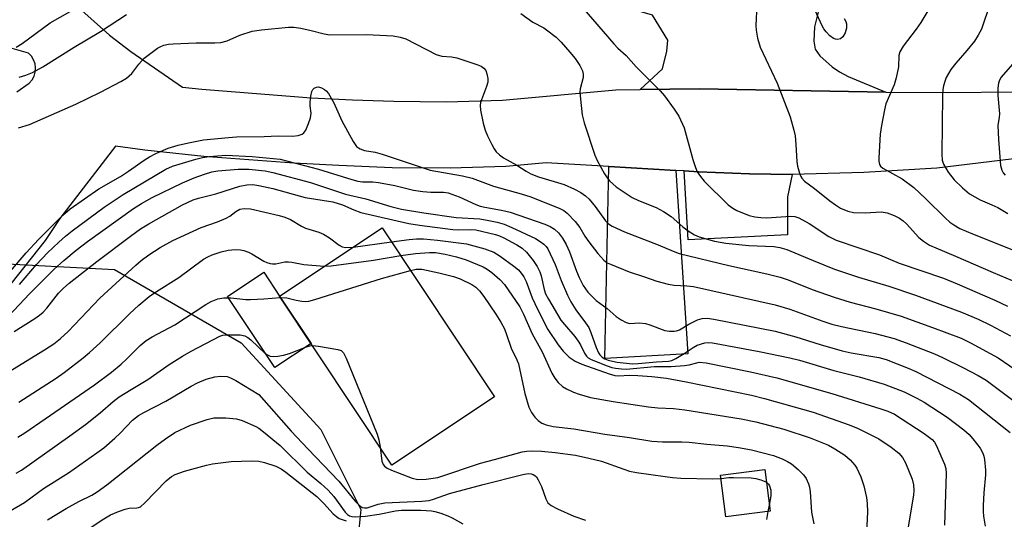
# Model space of a CAD drawing. Units: inches. Extents: x 1279764 to 1285764, y 529451 to 533451.
# Drawn here: x 1281866 to 1282104, y 530315 to 530436 of the extents above; entities that cross this region are included whole.
import ezdxf

# ---------------------------------------------------------------- set-up
doc = ezdxf.new("R2010")
doc.units = ezdxf.units.IN
doc.header["$MEASUREMENT"] = 0
for name, color, linetype in [('BLDG-Footprint', 5, 'Continuous'), ('CULTRL-Pad', 6, 'Continuous'), ('NTRL-Trees', 3, 'Continuous'), ('TRANS-Driveway', 251, 'Continuous'), ('Undefined', 1, 'Continuous')]:
    doc.layers.add(name, color=color, linetype=linetype)

msp = doc.modelspace()

# ---------------------------------------------------------------- linework, layer by layer
at = {"layer": 'BLDG-Footprint'}
for points, elevation in [([(1281980.5, 530344.89), (1281955.73, 530328.41), (1281928.6, 530369.18), (1281953.37, 530385.66)], 407.41), ([(1282047.02, 530317.32), (1282036.35, 530315.96), (1282035.08, 530325.95), (1282045.74, 530327.31)], 408.46)]:
    msp.add_lwpolyline(points, close=True, dxfattribs=dict(at, elevation=elevation))
at = {"layer": 'CULTRL-Pad'}
msp.add_lwpolyline([(1281936.19, 530357.78), (1281927.46, 530351.97), (1281916.06, 530369.11), (1281924.79, 530374.92), (1281928.6, 530369.18)], close=True, dxfattribs=at)
at = {"layer": 'NTRL-Trees'}
msp.add_polyline3d([(1281858.19, 530377.18, 0), (1281888.75, 530375.57, 0), (1281919.3, 530357.88, 0), (1281938.6, 530336.97, 0), (1281948.25, 530317.67, 0), (1281946.64, 530301.59, 0)], dxfattribs=at)
at = {"layer": 'TRANS-Driveway'}
for points in [[(1282059.46, 530441.03), (1282058.62, 530437.64), (1282057.75, 530434.09), (1282057.58, 530430.64), (1282057.87, 530428.77), (1282059, 530427.16), (1282062, 530424.48), (1282063.77, 530423.25), (1282065.83, 530422.16), (1282074.96, 530418.4), (1282030, 530419.2), (1282015.64, 530419.04), (1282021.03, 530423.99), (1282022.1, 530428.28), (1282022.32, 530430.93), (1282018.61, 530436.98), (1282004.25, 530441.23), (1282010.89, 530459.02), (1282011.55, 530462.68), (1282014.01, 530462.49), (1282060.26, 530444.28)], [(1282024.26, 530399.47), (1282027.15, 530355.23), (1282007.09, 530354.11), (1282008.06, 530400.43)], [(1282052.31, 530398.53), (1282051.25, 530393.14), (1282051.26, 530383.94), (1282027.24, 530382.78), (1282026.25, 530399.36), (1282029.72, 530399.18), (1282042.08, 530398.68)]]:
    msp.add_lwpolyline(points, close=True, dxfattribs=at)
for points in [[(1281862.69, 530455.19, 0), (1281868.93, 530450.17, 0), (1281876.46, 530442.07, 0), (1281887.58, 530432.1, 0), (1281892.73, 530428.15, 0), (1281905.17, 530419.58, 0), (1281909.83, 530419.08, 0), (1281936.21, 530417.04, 0), (1281946.18, 530416.51, 0), (1281956.16, 530416.16, 0), (1281968.86, 530416.07, 0), (1281982.42, 530416.44, 0), (1282009.74, 530418.97, 0), (1282015.64, 530419.04, 0), (1282030, 530419.2, 0), (1282074.96, 530418.4, 0), (1282089.98, 530418.28, 0), (1282106.04, 530418.46, 0)], [(1281865.17, 530418.44, 0), (1281868.17, 530420.54, 0), (1281868.84, 530421.31, 0), (1281869.33, 530422.21, 0), (1281869.62, 530423.19, 0), (1281869.7, 530424.2, 0), (1281869.57, 530425.22, 0), (1281869.23, 530426.18, 0), (1281868.69, 530427.05, 0), (1281867.98, 530427.79, 0), (1281864.05, 530428.89, 0)], [(1282107.89, 530402.55, 0), (1282087.28, 530400.01, 0), (1282069.64, 530399, 0), (1282052.31, 530398.53, 0), (1282042.08, 530398.68, 0), (1282029.72, 530399.18, 0), (1282026.25, 530399.36, 0), (1282024.26, 530399.47, 0), (1282008.06, 530400.43, 0), (1281992.98, 530401.31, 0), (1281983.25, 530400.45, 0), (1281969.75, 530400.07, 0), (1281955.8, 530400.15, 0), (1281942.94, 530400.65, 0), (1281932.03, 530401.28, 0), (1281910.3, 530402.89, 0), (1281896.06, 530404.37, 0), (1281889, 530405.31, 0), (1281875.57, 530387.89, 0), (1281872.03, 530382.6, 0), (1281863.76, 530372.1, 0)]]:
    msp.add_polyline3d(points, dxfattribs=at)
at = {"layer": 'Undefined'}
for p, q in [((1281946.36, 530381, 402), (1281955.63, 530382.27, 402)), ((1282046.83, 530318.77, 408), (1282046.51, 530317.25, 408))]:
    msp.add_line(p, q, dxfattribs=at)
for points, elevation in [([(1282104, 530451.45), (1282102.28, 530446.04), (1282098.03, 530433.58), (1282097.29, 530432.08), (1282096.37, 530430.65), (1282094.55, 530428.41), (1282091.82, 530425.39), (1282090.63, 530423.83), (1282089.55, 530421.88), (1282089.19, 530420.93), (1282088.89, 530419.86), (1282088.75, 530419.03), (1282088.67, 530417.58), (1282088.47, 530403.38), (1282088.56, 530401.96), (1282088.86, 530400.97), (1282089.99, 530399.05), (1282091.42, 530397.24), (1282093.45, 530395.26), (1282095.19, 530393.84), (1282097.73, 530392.42), (1282100.57, 530391.21), (1282101.96, 530390.54), (1282104.44, 530389.07)], 382), ([(1282044.05, 530444.47), (1282043.58, 530434.47), (1282043.64, 530433.31), (1282044.01, 530431.38), (1282044.65, 530429.21), (1282048.72, 530420.56), (1282051.85, 530412.39), (1282052.74, 530409.24), (1282053.06, 530407.8), (1282053.27, 530405.77), (1282053.48, 530401.65), (1282053.63, 530400.5), (1282054.08, 530398.84), (1282054.4, 530398.06), (1282054.66, 530397.64), (1282055.34, 530396.94), (1282057.74, 530395.17), (1282061.41, 530392.15), (1282062.81, 530391.16), (1282064.03, 530390.42), (1282065.8, 530389.7), (1282067.12, 530389.38), (1282069.99, 530389.28), (1282073.81, 530389.48), (1282075.28, 530389.26), (1282076.95, 530388.64), (1282078.28, 530387.96), (1282079.11, 530387.34), (1282079.91, 530386.57), (1282082.89, 530383.32), (1282084.03, 530382.44), (1282085.5, 530381.5), (1282087.05, 530380.78), (1282091.77, 530378.84), (1282100.88, 530374.86), (1282107, 530372.3)], 386), ([(1281864.98, 530429.21), (1281866.43, 530430.14), (1281873.19, 530435.07), (1281880.45, 530439.19)], 388), ([(1282085.83, 530439.18), (1282083.43, 530435.21), (1282082.28, 530433.55), (1282079.13, 530429.44), (1282078.31, 530428.08), (1282078.1, 530427.19), (1282078.04, 530424.45), (1282077.49, 530421.82), (1282076.96, 530420.15), (1282074.98, 530415.57), (1282074.62, 530414.13), (1282073.89, 530410.31), (1282073.59, 530408.24), (1282073.23, 530402.55), (1282073.24, 530401.69), (1282073.41, 530400.9), (1282073.68, 530400.51), (1282074.27, 530400.04), (1282078.91, 530397.45), (1282081.75, 530395.36), (1282084.65, 530392.65), (1282089.35, 530387.96), (1282090.4, 530387.04), (1282091.35, 530386.35), (1282092.86, 530385.51), (1282095.9, 530384.19), (1282110.57, 530378.35)], 384), ([(1281865.75, 530421.98), (1281867.38, 530422.5), (1281868.98, 530423.14), (1281871.42, 530424.45), (1281878.99, 530429.2), (1281885.39, 530432.99), (1281891.61, 530437.12)], 390), ([(1281986.88, 530437.35), (1281989.71, 530435.23), (1281992.36, 530433.86), (1281993.07, 530433.41), (1281995.35, 530431.62), (1281996.58, 530430.41), (1281998.69, 530428.03), (1281999.94, 530426.46), (1282001.1, 530424.81), (1282001.7, 530423.53), (1282001.89, 530422.72), (1282001.88, 530421.93), (1282001.18, 530419.21), (1282001.1, 530418.36), (1282001.21, 530416.65), (1282001.64, 530412.94), (1282002.14, 530410.97), (1282004.73, 530403.21), (1282005.26, 530401.87), (1282007.03, 530398.63), (1282007.66, 530397.68), (1282008.22, 530397.02), (1282009.86, 530395.57), (1282013.72, 530393), (1282015.23, 530392.22), (1282019.51, 530390.56), (1282021.26, 530389.61), (1282023.16, 530388.34), (1282025.94, 530385.92), (1282027.28, 530384.89), (1282028.73, 530383.96), (1282029.92, 530383.44), (1282033.56, 530382.46), (1282036.31, 530381.91), (1282041.86, 530381.4), (1282047.91, 530381.13), (1282049.37, 530380.9), (1282051.09, 530380.44), (1282057.41, 530377.76), (1282062.53, 530375.7), (1282068.34, 530373.74), (1282075.65, 530371.61), (1282082.14, 530369.44), (1282093.25, 530365.33), (1282097.24, 530363.64), (1282100.25, 530362.17), (1282105.04, 530359.62)], 390), ([(1282001.58, 530438.99), (1282009.28, 530430.01), (1282010.29, 530428.98), (1282012.25, 530427.25), (1282014.65, 530424.5), (1282020.5, 530418.7), (1282021.52, 530417.46), (1282023.9, 530414.25), (1282024.96, 530412.56), (1282026.28, 530409.75), (1282028.35, 530402.16), (1282028.99, 530400.2), (1282029.45, 530399.14), (1282030.22, 530397.99), (1282031.11, 530396.93), (1282036.86, 530391.2), (1282038.01, 530390.37), (1282039.02, 530389.84), (1282041.94, 530388.64), (1282043.32, 530388.27), (1282044.77, 530388.1), (1282046.22, 530388.04), (1282051.94, 530388.47), (1282052.97, 530388.35), (1282053.95, 530388.04), (1282056.44, 530386.67), (1282061.23, 530383.58), (1282062.98, 530382.7), (1282073.41, 530379.09), (1282078.17, 530377.15), (1282088.86, 530373.48), (1282092.2, 530372.17), (1282101.28, 530368.16), (1282104.3, 530366.73)], 388), ([(1282064.94, 530436.18), (1282065.33, 530435.4), (1282065.5, 530434.87), (1282065.46, 530433.83), (1282065.13, 530432.71), (1282064.56, 530431.74), (1282063.98, 530431.24), (1282063.3, 530431.1), (1282062.82, 530431.15), (1282062.35, 530431.3), (1282061.48, 530431.92), (1282060.52, 530432.95), (1282060.02, 530433.63), (1282059.59, 530434.38), (1282057.41, 530439.09)], 386), ([(1281865.57, 530409.76), (1281868.2, 530410.57), (1281879.4, 530415.44), (1281885.33, 530418.39), (1281890.27, 530420.96), (1281891.62, 530421.77), (1281892.93, 530422.87), (1281894.59, 530425.14), (1281895.9, 530426.54), (1281899.16, 530428.97), (1281899.9, 530429.4), (1281900.69, 530429.7), (1281901.8, 530429.95), (1281902.93, 530430.06), (1281908.43, 530430.28), (1281912.99, 530430.29), (1281914.39, 530430.39), (1281915.98, 530430.77), (1281919.02, 530432.1), (1281921.97, 530433.06), (1281924.23, 530433.4), (1281930.72, 530434.06), (1281932.07, 530434.04), (1281933.73, 530433.8), (1281936.22, 530433.27), (1281939.33, 530432.44), (1281940.75, 530432.21), (1281949.6, 530432.25), (1281956.05, 530431.93), (1281957.72, 530431.67), (1281959.07, 530431.21), (1281966.44, 530427.42), (1281967.77, 530427.09), (1281970.11, 530426.89), (1281971.36, 530426.65), (1281976.48, 530424.98), (1281977.28, 530424.63), (1281977.93, 530424.17), (1281978.39, 530423.56), (1281978.65, 530422.78), (1281978.84, 530421.66), (1281978.84, 530420.82), (1281978.57, 530419.77), (1281977.55, 530417.18), (1281977.13, 530415.9), (1281977, 530415.12), (1281977.07, 530413.99), (1281977.71, 530410.86), (1281978.2, 530409.19), (1281978.78, 530407.84), (1281979.85, 530405.74), (1281980.41, 530404.72), (1281980.91, 530404.01), (1281981.72, 530403.22), (1281982.65, 530402.55), (1281985.87, 530400.74), (1281988.11, 530399.29), (1281989.29, 530398.64), (1281991.11, 530397.95), (1281997.33, 530396.07), (1281999.76, 530395), (1282001.33, 530394.19), (1282002.48, 530393.34), (1282003.31, 530392.56), (1282004.75, 530390.79), (1282007.27, 530387.36), (1282008.02, 530386.64), (1282008.87, 530386.06), (1282011.85, 530384.67), (1282020.02, 530381.54), (1282023.59, 530380), (1282025.07, 530379.44), (1282037.07, 530376.55), (1282046.21, 530374.54), (1282049.49, 530373.72), (1282051.35, 530373.06), (1282057.14, 530370.77), (1282062.46, 530368.88), (1282066.34, 530367.73), (1282072.58, 530366.08), (1282078.7, 530364.33), (1282086.23, 530361.63), (1282093.17, 530359), (1282095.41, 530357.92), (1282102.06, 530354.31), (1282118.99, 530342.67)], 392), ([(1282107.78, 530427.73), (1282102.84, 530422), (1282102.39, 530421.3), (1282102.13, 530420.51), (1282102.03, 530419.34), (1282102.03, 530417.56), (1282102.4, 530413.13), (1282102.34, 530412.32), (1282102.01, 530410.36), (1282102.12, 530406.93), (1282102.66, 530400.71), (1282102.93, 530399.58), (1282103.29, 530398.92), (1282103.8, 530398.38)], 380), ([(1281860.26, 530371.37), (1281867.46, 530379.62), (1281870.36, 530382.83), (1281876.28, 530388.71), (1281878.06, 530390.2), (1281884.93, 530395.02), (1281890.22, 530398.05), (1281892.12, 530399.29), (1281895.88, 530401.98), (1281897.21, 530402.81), (1281898.74, 530403.56), (1281901.68, 530404.83), (1281904.13, 530405.61), (1281906.59, 530406.18), (1281910.2, 530406.85), (1281916.23, 530407.46), (1281918.24, 530407.6), (1281924.89, 530407.64), (1281928.29, 530407.82), (1281931.69, 530407.76), (1281933.07, 530407.92), (1281934.06, 530408.23), (1281934.45, 530408.53), (1281934.91, 530409.21), (1281935.62, 530410.82), (1281936.09, 530412.2), (1281936.2, 530413.33), (1281936.01, 530415.04), (1281935.99, 530415.92), (1281936.13, 530417.42), (1281936.37, 530418.55), (1281936.61, 530419.01), (1281936.92, 530419.32), (1281937.52, 530419.59), (1281937.98, 530419.62), (1281938.73, 530419.42), (1281939.44, 530419.04), (1281939.86, 530418.69), (1281940.38, 530418.03), (1281941.68, 530415.76), (1281943.66, 530411.42), (1281946.39, 530406.47), (1281947.21, 530405.28), (1281947.62, 530404.93), (1281948.08, 530404.67), (1281949.12, 530404.32), (1281951.64, 530403.86), (1281953.36, 530403.42), (1281964.96, 530399.52), (1281972.79, 530398.15), (1281975.07, 530397.6), (1281980.25, 530395.67), (1281986.96, 530393.84), (1281989.22, 530393.13), (1281996.23, 530390.31), (1281997.23, 530389.79), (1281998.02, 530389.22), (1281999.95, 530387.17), (1282001.11, 530385.71), (1282002.31, 530383.66), (1282003.29, 530382.24), (1282005.4, 530379.49), (1282006.87, 530377.87), (1282007.72, 530377.24), (1282008.48, 530376.85), (1282013.01, 530375), (1282016.48, 530373.9), (1282019.68, 530372.78), (1282022.45, 530372.03), (1282023.84, 530371.79), (1282026.92, 530371.69), (1282028.56, 530371.49), (1282048.23, 530367.09), (1282051.8, 530366.06), (1282059.79, 530363.15), (1282061.96, 530362.44), (1282064.23, 530361.88), (1282072.42, 530360.15), (1282076.99, 530358.91), (1282079.89, 530357.91), (1282086.71, 530355.21), (1282088.61, 530354.38), (1282093.74, 530351.91), (1282097.28, 530350.01), (1282099.16, 530348.87), (1282107.2, 530342.89)], 394), ([(1281865.78, 530372), (1281869.91, 530376.77), (1281872.61, 530379.62), (1281875.27, 530382.18), (1281876.89, 530383.64), (1281878.5, 530384.94), (1281886.23, 530390.63), (1281890.87, 530393.7), (1281901.11, 530399.79), (1281902.73, 530400.48), (1281908.35, 530402.17), (1281909.97, 530402.58), (1281911.57, 530402.87), (1281915.63, 530403.15), (1281922, 530402.89), (1281928.75, 530402.18), (1281937.99, 530399.8), (1281946.05, 530397.27), (1281947.47, 530396.91), (1281948.62, 530396.77), (1281951.13, 530396.74), (1281952.47, 530396.59), (1281956.43, 530395.85), (1281960.95, 530394.75), (1281963.18, 530394.4), (1281965.14, 530394.23), (1281968.18, 530394.25), (1281969.31, 530394.1), (1281971.94, 530393.14), (1281976.01, 530391.29), (1281977.05, 530390.89), (1281978.14, 530390.63), (1281982.19, 530389.89), (1281984.27, 530389.39), (1281992.63, 530386.51), (1281993.9, 530385.97), (1281995, 530385.3), (1281995.94, 530384.41), (1281996.94, 530383.14), (1281997.77, 530381.65), (1281998.62, 530379.85), (1282000.3, 530375.22), (1282000.93, 530373.69), (1282001.93, 530371.76), (1282003.05, 530370.09), (1282005.05, 530368.11), (1282007.69, 530366.15), (1282009.84, 530364.28), (1282011.04, 530363.46), (1282012.31, 530362.8), (1282013.12, 530362.6), (1282015.44, 530362.71), (1282016.9, 530362.58), (1282018.02, 530362.25), (1282021.6, 530360.9), (1282022.74, 530360.71), (1282023.88, 530360.68), (1282024.43, 530360.76), (1282025.11, 530361.03), (1282027.42, 530362.44), (1282029.51, 530363.47), (1282030.58, 530363.79), (1282031.86, 530363.85), (1282033.42, 530363.62), (1282048.24, 530360.68), (1282053.2, 530359.37), (1282059.1, 530357.53), (1282064.4, 530356), (1282066.58, 530355.53), (1282073.3, 530354.35), (1282075.01, 530353.87), (1282080.39, 530351.8), (1282082.2, 530351.02), (1282092.82, 530345.54), (1282094.89, 530344.24), (1282104.94, 530336.29)], 396), ([(1281863.27, 530364.4), (1281868.22, 530369.72), (1281874.2, 530375.64), (1281876.52, 530377.76), (1281879.46, 530380.22), (1281882.23, 530382.35), (1281893.36, 530390.29), (1281895.23, 530391.52), (1281897.85, 530392.95), (1281905.17, 530396.52), (1281907.99, 530397.74), (1281910.48, 530398.62), (1281912.27, 530399.12), (1281913.71, 530399.36), (1281918.64, 530399.81), (1281921.19, 530399.82), (1281925.1, 530399.42), (1281927.01, 530399.02), (1281936.08, 530396.54), (1281944.48, 530393.8), (1281949.45, 530392.62), (1281955.44, 530390.82), (1281958.01, 530390.18), (1281963.43, 530389.28), (1281971.27, 530388.17), (1281976.97, 530387.78), (1281979.11, 530387.45), (1281981.15, 530387.01), (1281982.81, 530386.52), (1281984.71, 530385.75), (1281990.36, 530383.08), (1281991.55, 530382.35), (1281992.41, 530381.7), (1281992.96, 530381.16), (1281993.38, 530380.55), (1281995.1, 530376.83), (1281996.57, 530372.9), (1281998.14, 530369.38), (1281998.94, 530367.83), (1282000.15, 530365.85), (1282002.48, 530362.74), (1282003.22, 530361.57), (1282003.76, 530360.38), (1282005.01, 530356.8), (1282005.61, 530355.45), (1282005.92, 530355.01), (1282006.47, 530354.48), (1282007.15, 530354.07), (1282007.92, 530353.75), (1282009, 530353.45), (1282010.12, 530353.26), (1282013.79, 530352.85), (1282015.16, 530352.9), (1282019.58, 530353.35), (1282022.51, 530353.46), (1282023.26, 530353.63), (1282024.29, 530354.12), (1282026.27, 530355.35), (1282028.41, 530356.81), (1282029.4, 530357.32), (1282031.25, 530357.88), (1282032.06, 530357.95), (1282033.15, 530357.89), (1282044.37, 530355.84), (1282051.77, 530354.29), (1282054.12, 530353.71), (1282062.43, 530351.24), (1282068.55, 530349.67), (1282074.55, 530347.91), (1282079.4, 530346.09), (1282082.45, 530344.58), (1282084.22, 530343.56), (1282089.73, 530339.96), (1282093.81, 530336.94), (1282095.04, 530335.8), (1282095.97, 530334.72), (1282097.71, 530332.47), (1282098.36, 530331.29), (1282098.63, 530330.55), (1282098.81, 530329.75), (1282099.03, 530327.18), (1282099, 530326.03), (1282098.61, 530321.69), (1282098.44, 530318.7), (1282098.43, 530317.2), (1282098.52, 530316.11), (1282098.91, 530313.65)], 398), ([(1281864.54, 530360.65), (1281869.48, 530363.74), (1281870.68, 530364.57), (1281871.49, 530365.3), (1281872.42, 530366.29), (1281875.26, 530369.86), (1281876.47, 530371.1), (1281877.81, 530372.26), (1281884.46, 530377.56), (1281892.59, 530383.66), (1281895.01, 530385.38), (1281897.03, 530386.64), (1281905.14, 530391.16), (1281907.76, 530392.4), (1281909.03, 530392.8), (1281913.21, 530393.82), (1281919.02, 530395.71), (1281920.73, 530396.04), (1281922.17, 530396.06), (1281923.59, 530395.84), (1281926.99, 530395.13), (1281934.76, 530392.96), (1281941.45, 530391.89), (1281943.82, 530391.19), (1281946.53, 530389.95), (1281948.24, 530389.36), (1281959.77, 530386.69), (1281962.35, 530386.25), (1281970.44, 530385.26), (1281971.86, 530385.19), (1281974.66, 530385.23), (1281975.94, 530385.13), (1281980.69, 530384.07), (1281981.72, 530383.7), (1281982.76, 530383.2), (1281985.85, 530381.56), (1281987.16, 530380.74), (1281988.2, 530379.75), (1281989.86, 530377.74), (1281990.78, 530376.28), (1281991.4, 530375.03), (1281991.72, 530374.04), (1281992.44, 530370.74), (1281992.83, 530369.7), (1281993.5, 530368.42), (1281996.5, 530363.38), (1281997.37, 530362.29), (1281999.86, 530359.47), (1282000.71, 530358.34), (1282001.27, 530357.39), (1282002.23, 530355.38), (1282002.67, 530354.71), (1282003.12, 530354.3), (1282003.86, 530353.88), (1282007.71, 530352.37), (1282008.82, 530351.99), (1282009.68, 530351.8), (1282011.14, 530351.61), (1282012.3, 530351.56), (1282019.11, 530352.23), (1282023.12, 530352.22), (1282026.32, 530352.4), (1282027.46, 530352.56), (1282029.3, 530353.1), (1282029.89, 530353.2), (1282031.6, 530353.05), (1282042.32, 530350.92), (1282048.65, 530349.44), (1282061.91, 530345.65), (1282073.78, 530341.99), (1282075.46, 530341.43), (1282077.06, 530340.66), (1282084.25, 530336.03), (1282086.14, 530334.62), (1282086.7, 530333.97), (1282087.14, 530333.22), (1282089.16, 530328.64), (1282089.44, 530327.55), (1282089.52, 530326.39), (1282089.1, 530313.89)], 400), ([(1281955.63, 530382.27), (1281959.85, 530382.82), (1281961.62, 530382.98), (1281963.34, 530382.97), (1281966.7, 530382.66), (1281973.75, 530381.77), (1281978.16, 530380.57), (1281980.3, 530379.76), (1281981.85, 530378.81), (1281985.16, 530376.42), (1281986.24, 530375.53), (1281986.95, 530374.74), (1281987.55, 530373.84), (1281988.15, 530372.66), (1281989.61, 530368.72), (1281990.2, 530367.38), (1281992.61, 530362.49), (1281993.39, 530361.08), (1281995.86, 530357.45), (1281997.08, 530355.89), (1281998.52, 530354.45), (1281999.98, 530353.44), (1282001.56, 530352.79), (1282008.13, 530350.46), (1282009.53, 530350.06), (1282010.46, 530349.97), (1282013.04, 530350.09), (1282015.05, 530350.02), (1282018.48, 530349.78), (1282022, 530349.34), (1282026.76, 530348.5), (1282042.5, 530345.3), (1282045.67, 530344.49), (1282057.45, 530341.14), (1282066.12, 530338.12), (1282068.32, 530337.24), (1282073.23, 530334.72), (1282076.28, 530332.77), (1282078.08, 530331.3), (1282079.02, 530330.22), (1282079.73, 530328.98), (1282081.3, 530324.98), (1282081.65, 530323.63), (1282081.74, 530322.3), (1282081.66, 530321.17), (1282080.35, 530313.54)], 402), ([(1281957.84, 530378.95), (1281961.42, 530379.47), (1281964.79, 530379.72), (1281966.28, 530379.66), (1281968.55, 530379.3), (1281971.33, 530378.67), (1281973.67, 530377.95), (1281977.76, 530376.2), (1281978.72, 530375.65), (1281979.82, 530374.86), (1281981.75, 530373.2), (1281982.9, 530372), (1281986.58, 530366.61), (1281987.52, 530364.79), (1281989.59, 530360.11), (1281992.01, 530355.76), (1281994.35, 530350.62), (1281995.03, 530349.35), (1281995.88, 530348.31), (1281996.88, 530347.4), (1281997.9, 530346.8), (1281999.52, 530346.02), (1282000.89, 530345.48), (1282003.64, 530344.7), (1282009.14, 530343.73), (1282017.7, 530342.44), (1282019.9, 530342.23), (1282023.67, 530342.03), (1282026.44, 530341.71), (1282040.01, 530339.54), (1282043.55, 530338.82), (1282050.35, 530337.06), (1282056.66, 530335), (1282061.11, 530333.22), (1282062.62, 530332.37), (1282065.06, 530330.83), (1282066.33, 530329.68), (1282067.45, 530328.37), (1282067.95, 530327.67), (1282068.91, 530325.6), (1282069.67, 530323.44), (1282070.28, 530320.59), (1282070.48, 530319.16), (1282070.51, 530317.1), (1282070.31, 530312.08)], 404), ([(1281939.4, 530376.37), (1281941.04, 530376.5), (1281951.27, 530377.85), (1281957.84, 530378.95)], 404), ([(1281928.83, 530368.85), (1281930.34, 530368.76), (1281932.59, 530368.2), (1281933.98, 530367.96), (1281934.82, 530367.9), (1281935.67, 530367.99), (1281937.08, 530368.37), (1281953.18, 530373.46), (1281960.22, 530375.36)], 406), ([(1281960.22, 530375.36), (1281961.57, 530375.66), (1281962.96, 530375.64), (1281967.05, 530374.82), (1281970.56, 530373.92), (1281972.23, 530373.34), (1281975.03, 530371.94), (1281975.94, 530371.33), (1281976.86, 530370.44), (1281977.89, 530369.09), (1281980.78, 530364.85), (1281982.01, 530362.92), (1281982.91, 530361.25), (1281983.42, 530359.95), (1281984.49, 530356.58), (1281985.88, 530353.79), (1281986.26, 530352.81), (1281987.83, 530345.7), (1281988.78, 530342.35), (1281989.41, 530341.11), (1281990.19, 530339.97), (1281990.99, 530339.18), (1281991.93, 530338.55), (1281992.98, 530338.13), (1281994.63, 530337.71), (1281999.64, 530337.13), (1282007.1, 530335.85), (1282013.04, 530335.09), (1282018.44, 530334.19), (1282021.01, 530333.99), (1282025.75, 530333.99), (1282027.5, 530333.91), (1282031.72, 530333.47), (1282036.62, 530333.07), (1282039.4, 530332.67), (1282042.53, 530332.08), (1282047.83, 530330.74), (1282049.97, 530329.92), (1282051.23, 530329.28), (1282052.2, 530328.68), (1282053.79, 530327.33), (1282055.06, 530326.08), (1282055.7, 530325.16), (1282056.3, 530323.91), (1282056.55, 530323.1), (1282056.73, 530321.93), (1282057.05, 530317.03), (1282057.6, 530314.22)], 406), ([(1281865.03, 530326.5), (1281866.32, 530327.22), (1281877.98, 530335.43), (1281881.71, 530338.17), (1281885.26, 530341.01), (1281888.39, 530343.75), (1281889.88, 530344.87), (1281892.75, 530346.68), (1281896.8, 530349.03), (1281901.93, 530352.67), (1281905.19, 530354.71), (1281907.23, 530355.88), (1281914.19, 530359.51), (1281914.91, 530359.72), (1281915.93, 530359.8), (1281919.06, 530359.8), (1281920.25, 530359.58), (1281920.97, 530359.17), (1281921.64, 530358.62), (1281925.14, 530355.31), (1281925.83, 530354.89), (1281926.34, 530354.69), (1281927.12, 530354.58), (1281928.2, 530354.65), (1281929.57, 530354.92), (1281930.96, 530355.34)], 408), ([(1281930.96, 530355.34), (1281935.1, 530356.96), (1281935.94, 530357.18), (1281936.55, 530357.24)], 408), ([(1281936.55, 530357.24), (1281937.98, 530357.1), (1281942.7, 530356.3), (1281943.48, 530356.02), (1281944.05, 530355.48), (1281944.7, 530354.2), (1281952.12, 530335.9), (1281952.6, 530334.49), (1281952.88, 530332.7)], 408), ([(1281857.28, 530313.91), (1281863.57, 530317.36), (1281867.01, 530319.35), (1281871.61, 530322.74), (1281877.68, 530326.55), (1281884.46, 530331.33), (1281886.14, 530332.57), (1281888.85, 530334.92), (1281890.14, 530336.13), (1281893.12, 530339.23), (1281894.56, 530340.39), (1281895.81, 530341.11), (1281901.18, 530343.81), (1281907.27, 530347.44), (1281908.8, 530348.27), (1281910.85, 530349.12), (1281912.97, 530349.72), (1281914.32, 530349.89), (1281915.93, 530349.75), (1281916.73, 530349.49), (1281918.04, 530348.81), (1281923.61, 530345.43)], 410), ([(1281923.61, 530345.43), (1281931.42, 530336.56), (1281935.39, 530332.33), (1281942.94, 530324.51), (1281946.85, 530319.69), (1281947.87, 530318.67), (1281948.55, 530318.22), (1281949.13, 530318.08), (1281949.71, 530318.12), (1281952.41, 530319.01), (1281953.99, 530319.32), (1281962.96, 530319.69), (1281964.71, 530319.88), (1281965.79, 530320.18), (1281969.65, 530321.58), (1281977.79, 530323.74), (1281987.32, 530326.15), (1281988.58, 530326.36), (1281989.32, 530326.32), (1281989.79, 530326.18), (1281990.21, 530325.93), (1281990.59, 530325.54), (1281991.06, 530324.82), (1281991.81, 530323.21), (1281992.84, 530320.26), (1281993.36, 530319.32), (1281994.19, 530318.66), (1281995.66, 530317.88), (1281999.61, 530316.1), (1282002.44, 530315.15)], 410), ([(1281872.54, 530315.19), (1281877.06, 530317.95), (1281880.16, 530319.65), (1281883.29, 530321.18), (1281884.54, 530321.92), (1281886.91, 530323.61), (1281898.94, 530333.22), (1281901.07, 530334.77), (1281903.29, 530336.24), (1281907.06, 530338.01), (1281911.13, 530339.39), (1281912.7, 530339.79), (1281915.6, 530339.82), (1281918.19, 530339.59), (1281919.59, 530339.2), (1281922.85, 530337.73), (1281923.61, 530337.29), (1281924.75, 530336.43), (1281928.75, 530333.13), (1281935.3, 530326.71), (1281938.56, 530323.95), (1281940.33, 530322.33), (1281941.68, 530320.81), (1281944.41, 530317.05), (1281945, 530316.46), (1281945.52, 530316.16), (1281946.01, 530316), (1281946.81, 530315.93), (1281949.31, 530316.11), (1281952.61, 530316.58), (1281956.6, 530317.36), (1281958.06, 530317.52), (1281962.73, 530317.55), (1281965.27, 530317.41), (1281966.12, 530317.23), (1281967.54, 530316.78), (1281969.22, 530316.18), (1281970.3, 530315.69), (1281972.88, 530314.21)], 412), ([(1281952.88, 530332.7), (1281953.3, 530329.33), (1281953.59, 530328.56), (1281953.92, 530328.13), (1281954.6, 530327.66), (1281955.66, 530327.18), (1281960.6, 530325.24), (1281962, 530324.92), (1281963.98, 530325.02), (1281966.82, 530325.43), (1281977.12, 530328.91), (1281980.47, 530329.75), (1281987.16, 530331.59), (1281988.32, 530331.79), (1281989.48, 530331.84), (1281991.82, 530331.8), (1281995.16, 530331.48), (1282000.04, 530330.77), (1282003.28, 530330.1), (1282006.28, 530329.36), (1282011.69, 530327.39), (1282013.09, 530326.98), (1282014.76, 530326.65), (1282021.71, 530325.62), (1282023.45, 530325.39), (1282025.43, 530325.26), (1282033.14, 530325.12), (1282035.18, 530325.2)], 408), ([(1281881.22, 530312.17), (1281886.14, 530315.45), (1281887.82, 530316.39), (1281889.69, 530317.2), (1281891.34, 530317.8), (1281892.3, 530318), (1281894.13, 530318.08), (1281894.57, 530318.17), (1281895, 530318.37), (1281896.07, 530319.28), (1281901.21, 530324.63), (1281902.5, 530325.64), (1281903.42, 530326.18), (1281905.62, 530326.92), (1281910.98, 530328.42), (1281912.39, 530328.72), (1281916.93, 530329.25), (1281921.88, 530329.42), (1281923.6, 530329.32), (1281924.99, 530329.05), (1281927.72, 530328.19), (1281928.97, 530327.54), (1281930.14, 530326.72), (1281937.59, 530320.82), (1281939.32, 530319.15), (1281941.5, 530316.69), (1281942.31, 530315.97), (1281943.02, 530315.53), (1281944.69, 530314.93)], 414), ([(1282035.18, 530325.2), (1282037.03, 530325.4), (1282038.15, 530325.44), (1282042.44, 530325.3), (1282043.6, 530325.14), (1282044.77, 530324.85), (1282045.6, 530324.56), (1282046.13, 530324.29)], 408), ([(1282046.13, 530324.29), (1282046.65, 530323.83), (1282046.91, 530323.44), (1282047.18, 530322.4), (1282047.21, 530320.98), (1282046.83, 530318.77)], 408), ([(1282046.51, 530317.25), (1282046.16, 530315.31)], 408)]:
    msp.add_lwpolyline(points, dxfattribs=dict(at, elevation=elevation))
for points in [[(1281862.03, 530350.16, 402), (1281871.85, 530356.24, 402), (1281874.09, 530357.69, 402), (1281875.69, 530358.92, 402), (1281877.53, 530360.65, 402), (1281885.2, 530368.67, 402), (1281893.86, 530376.65, 402), (1281895.18, 530377.75, 402), (1281897, 530379.11, 402), (1281899.79, 530380.92, 402), (1281902.8, 530382.59, 402), (1281909.68, 530385.75, 402), (1281913.61, 530387.12, 402), (1281915.67, 530387.95, 402), (1281916.61, 530388.49, 402), (1281918.07, 530389.62, 402), (1281919.03, 530390.13, 402), (1281920.05, 530390.33, 402), (1281921.61, 530390.21, 402), (1281928.47, 530388.63, 402), (1281929.88, 530388.22, 402), (1281931.22, 530387.66, 402), (1281933.87, 530386.08, 402), (1281934.87, 530385.59, 402), (1281938.1, 530384.56, 402), (1281939.17, 530384.11, 402), (1281940.69, 530383.22, 402), (1281943, 530381.49, 402), (1281943.71, 530381.08, 402), (1281944.63, 530380.88, 402), (1281946.36, 530381, 402)], [(1281865.67, 530343.56, 404), (1281874.68, 530349.41, 404), (1281876.56, 530350.71, 404), (1281881.18, 530354.27, 404), (1281882.72, 530355.58, 404), (1281885.27, 530357.89, 404), (1281892.4, 530364.92, 404), (1281894.66, 530366.97, 404), (1281897.15, 530369.08, 404), (1281898.87, 530370.25, 404), (1281904.28, 530373.67, 404), (1281910.25, 530378.05, 404), (1281911.25, 530378.65, 404), (1281912.29, 530379.14, 404), (1281914.48, 530379.86, 404), (1281916.17, 530380.27, 404), (1281917.95, 530380.38, 404), (1281919.13, 530380.33, 404), (1281920, 530380.16, 404), (1281921.1, 530379.75, 404), (1281921.88, 530379.35, 404), (1281924.76, 530377.58, 404), (1281925.5, 530377.26, 404), (1281926.35, 530377.04, 404), (1281926.93, 530376.97, 404), (1281927.71, 530376.99, 404), (1281929.88, 530377.41, 404), (1281930.73, 530377.47, 404), (1281931.57, 530377.38, 404), (1281934.48, 530376.81, 404), (1281939.4, 530376.37, 404)], [(1281865.4, 530335.14, 406), (1281867.13, 530336.23, 406), (1281872.03, 530339.53, 406), (1281883.94, 530347.76, 406), (1281888, 530350.85, 406), (1281890.39, 530352.79, 406), (1281891.71, 530354.01, 406), (1281894.96, 530357.28, 406), (1281896.4, 530358.49, 406), (1281897.86, 530359.38, 406), (1281903.28, 530362.25, 406), (1281910.76, 530367.15, 406), (1281912.06, 530367.87, 406), (1281913.71, 530368.49, 406), (1281915.13, 530368.79, 406), (1281916.87, 530368.75, 406), (1281920.46, 530368.38, 406), (1281921.6, 530368.35, 406), (1281924.76, 530368.48, 406), (1281928.83, 530368.85, 406)]]:
    msp.add_polyline3d(points, dxfattribs=at)

doc.saveas('drawing.dxf')
